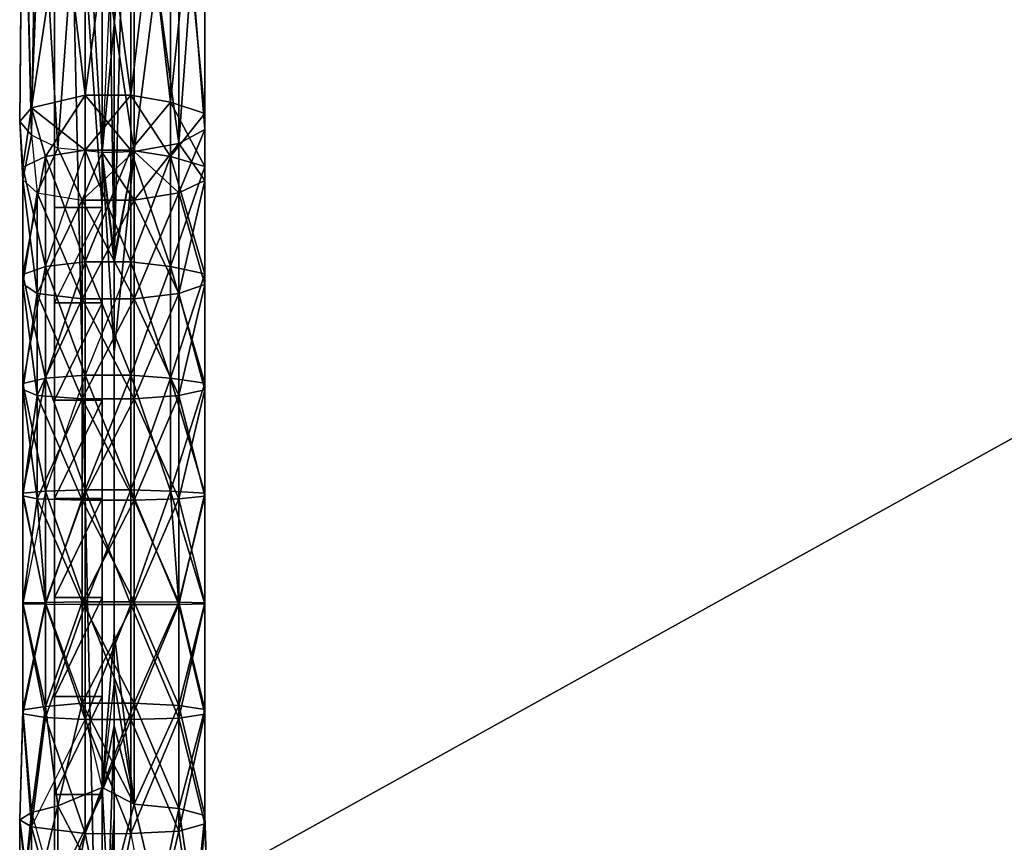
# Model space of a CAD drawing. Units: millimetres. Extents: x -509 to 223, y -3017 to -1422.
# Drawn here: x -472 to -306, y -2794 to -2656 of the extents above; entities that cross this region are included whole.
import ezdxf

# ---------------------------------------------------------------- set-up
doc = ezdxf.new("R2010")
doc.units = ezdxf.units.MM
doc.layers.add('METAL-GLOSSY_004', color=253, linetype='Continuous')
doc.layers.add('ZOLTY', color=2, linetype='Continuous')

msp = doc.modelspace()

# ---------------------------------------------------------------- linework, layer by layer
at = {"layer": 'METAL-GLOSSY_004'}
for points in [[(-455.8, -2462.79, 218.84), (-455.8, -2810.18, 176.19), (170.2, -2463.03, 220.83)], [(170.2, -2463.03, 220.83), (-455.8, -2462.79, 218.84), (170.2, -2810.42, 178.17)], [(-455.8, -2810.18, 176.19), (-455.8, -2462.79, 218.84), (170.2, -2810.42, 178.17)], [(170.2, -2463.03, 220.83), (-455.8, -2810.18, 176.19), (170.2, -2810.42, 178.17)]]:
    msp.add_3dface(points, dxfattribs=at)
at = {"layer": 'ZOLTY'}
for points in [[(-455.8, -2507.28, 172.92), (-455.8, -2803.72, 123.58), (-455.8, -2456.33, 166.24)], [(-455.8, -2655.83, 180.25), (-455.8, -2462.79, 218.84), (-455.8, -2810.18, 176.19)], [(-465.8, -2863.68, 7.05), (-465.8, -2506.14, 7.05), (-457.8, -2863.68, 7.05)], [(-457.8, -2863.68, 7.05), (-465.8, -2506.14, 7.05), (-457.8, -2506.14, 7.05)], [(-465.8, -2863.68, 7.05), (-465.8, -2911.35, 69.06), (-465.8, -2506.14, 7.05)], [(-465.8, -2506.14, 7.05), (-465.8, -2911.35, 69.06), (-465.8, -2920.94, 82.65)], [(-465.8, -2929.39, 96.98), (-465.8, -2506.14, 7.05), (-465.8, -2920.94, 82.65)], [(-465.8, -2929.39, 96.98), (-465.8, -2936.64, 111.96), (-465.8, -2506.14, 7.05)], [(-465.8, -2506.14, 7.05), (-465.8, -2936.64, 111.96), (-465.8, -2554.78, 343.74)], [(-457.8, -2863.68, 7.05), (-457.8, -2506.14, 7.05), (-457.8, -2911.35, 69.06)], [(-457.8, -2911.35, 69.06), (-457.8, -2506.14, 7.05), (-457.8, -2920.94, 82.65)], [(-457.8, -2920.94, 82.65), (-457.8, -2506.14, 7.05), (-457.8, -2929.39, 96.98)], [(-457.8, -2929.39, 96.98), (-457.8, -2506.14, 7.05), (-457.8, -2936.64, 111.96)], [(-457.8, -2936.64, 111.96), (-457.8, -2506.14, 7.05), (-457.8, -2554.78, 343.74)], [(-455.8, -2507.28, 172.92), (-455.8, -2656.56, 174.74), (-455.8, -2803.72, 123.58)], [(-455.8, -2656.56, 174.74), (-455.8, -2507.28, 172.92), (-455.8, -2651.05, 175.47)], [(-465.8, -2936.64, 111.96), (-465.8, -2942.63, 127.47), (-465.8, -2554.78, 343.74)], [(-465.8, -2554.78, 343.74), (-465.8, -2942.63, 127.47), (-465.8, -2947.34, 143.43)], [(-465.8, -2554.78, 343.74), (-465.8, -2947.34, 143.43), (-465.8, -2573.58, 349.15)], [(-457.8, -2942.63, 127.47), (-457.8, -2554.78, 343.74), (-457.8, -2947.34, 143.43)], [(-457.8, -2942.63, 127.47), (-457.8, -2936.64, 111.96), (-457.8, -2554.78, 343.74)], [(-457.8, -2554.78, 343.74), (-457.8, -2573.58, 349.15), (-457.8, -2947.34, 143.43)], [(-452.44, -2564.15, 378.26), (-457.8, -2678.49, 414.68), (-457.8, -2564.33, 377.71)], [(-452.44, -2564.15, 378.26), (-457.8, -2678.49, 414.68), (-452.44, -2678.31, 415.22)], [(-457.8, -2564.33, 377.71), (-457.8, -2678.49, 414.68), (-455.8, -2696.97, 357.6)], [(-455.8, -2582.81, 320.63), (-457.8, -2564.33, 377.71), (-455.8, -2696.97, 357.6)], [(-452.44, -2564.15, 378.26), (-455.8, -2696.97, 357.6), (-455.8, -2582.81, 320.63)], [(-452.44, -2678.31, 415.22), (-455.8, -2696.97, 357.6), (-452.44, -2564.15, 378.26)], [(-465.8, -2573.58, 349.15), (-465.8, -2947.34, 143.43), (-465.8, -2950.72, 159.72)], [(-465.8, -2952.76, 176.22), (-465.8, -2573.58, 349.15), (-465.8, -2950.72, 159.72)], [(-465.8, -2952.76, 176.22), (-465.8, -2953.44, 192.85), (-465.8, -2573.58, 349.15)], [(-465.8, -2573.58, 349.15), (-465.8, -2953.44, 192.85), (-465.8, -2952.76, 209.47)], [(-465.8, -2950.73, 225.98), (-465.8, -2573.58, 349.15), (-465.8, -2952.76, 209.47)], [(-465.8, -2950.73, 225.98), (-465.8, -2947.35, 242.26), (-465.8, -2573.58, 349.15)], [(-465.8, -2573.58, 349.15), (-465.8, -2947.35, 242.26), (-465.8, -2942.64, 258.22)], [(-465.8, -2936.65, 273.74), (-465.8, -2573.58, 349.15), (-465.8, -2942.64, 258.22)], [(-465.8, -2936.65, 273.74), (-465.8, -2929.41, 288.71), (-465.8, -2573.58, 349.15)], [(-465.8, -2573.58, 349.15), (-465.8, -2929.41, 288.71), (-465.8, -2687.74, 386.12)], [(-457.8, -2573.58, 349.15), (-465.8, -2573.58, 349.15), (-457.8, -2687.74, 386.12)], [(-457.8, -2687.74, 386.12), (-465.8, -2573.58, 349.15), (-465.8, -2687.74, 386.12)], [(-457.8, -2947.34, 143.43), (-457.8, -2573.58, 349.15), (-457.8, -2950.72, 159.72)], [(-457.8, -2950.72, 159.72), (-457.8, -2573.58, 349.15), (-457.8, -2952.76, 176.22)], [(-457.8, -2952.76, 176.22), (-457.8, -2573.58, 349.15), (-457.8, -2953.44, 192.85)], [(-457.8, -2953.44, 192.85), (-457.8, -2573.58, 349.15), (-457.8, -2952.76, 209.47)], [(-457.8, -2952.76, 209.47), (-457.8, -2573.58, 349.15), (-457.8, -2950.73, 225.98)], [(-457.8, -2950.73, 225.98), (-457.8, -2573.58, 349.15), (-457.8, -2947.35, 242.26)], [(-457.8, -2947.35, 242.26), (-457.8, -2573.58, 349.15), (-457.8, -2942.64, 258.22)], [(-457.8, -2942.64, 258.22), (-457.8, -2573.58, 349.15), (-457.8, -2936.65, 273.74)], [(-457.8, -2936.65, 273.74), (-457.8, -2573.58, 349.15), (-457.8, -2929.41, 288.71)], [(-457.8, -2929.41, 288.71), (-457.8, -2573.58, 349.15), (-457.8, -2687.74, 386.12)], [(-460.65, -2611.8, 425.87), (-469.66, -2671.01, 437.77), (-460.65, -2668.88, 444.35)], [(-469.66, -2671.01, 437.77), (-460.65, -2611.8, 425.87), (-467.3, -2612.98, 422.21)], [(-467.3, -2612.98, 422.21), (-460.65, -2611.8, 425.87), (-460.65, -2668.88, 444.35)], [(-460.65, -2611.8, 425.87), (-452.96, -2668.88, 444.35), (-460.65, -2668.88, 444.35)], [(-452.96, -2668.88, 444.35), (-460.65, -2611.8, 425.87), (-452.96, -2611.8, 425.87)], [(-452.96, -2611.8, 425.87), (-460.65, -2668.88, 444.35), (-452.96, -2668.88, 444.35)], [(-460.65, -2668.88, 444.35), (-452.96, -2611.8, 425.87), (-460.65, -2611.8, 425.87)], [(-452.96, -2611.8, 425.87), (-446.3, -2670.06, 440.7), (-452.96, -2668.88, 444.35)], [(-446.3, -2670.06, 440.7), (-452.96, -2611.8, 425.87), (-446.3, -2612.98, 422.21)], [(-452.96, -2668.88, 444.35), (-446.3, -2612.98, 422.21), (-452.96, -2611.8, 425.87)], [(-469.66, -2671.01, 437.77), (-471.15, -2615.03, 415.88), (-467.3, -2612.98, 422.21)], [(-469.66, -2671.01, 437.77), (-467.3, -2612.98, 422.21), (-460.65, -2668.88, 444.35)], [(-446.3, -2612.98, 422.21), (-452.96, -2668.88, 444.35), (-446.3, -2670.06, 440.7)], [(-446.3, -2612.98, 422.21), (-440.53, -2671.96, 434.86), (-446.3, -2670.06, 440.7)], [(-440.53, -2671.96, 434.86), (-446.3, -2612.98, 422.21), (-440.53, -2614.88, 416.37)], [(-446.3, -2670.06, 440.7), (-440.53, -2614.88, 416.37), (-446.3, -2612.98, 422.21)], [(-471.65, -2673.3, 430.71), (-469.66, -2671.01, 437.77), (-471.15, -2615.03, 415.88)], [(-471.15, -2615.03, 415.88), (-471.15, -2617.4, 408.57), (-471.65, -2673.3, 430.71)], [(-440.53, -2614.88, 416.37), (-446.3, -2670.06, 440.7), (-440.53, -2671.96, 434.86)], [(-440.53, -2614.88, 416.37), (-440.53, -2674.64, 426.56), (-440.53, -2671.96, 434.86)], [(-440.53, -2674.64, 426.56), (-440.53, -2614.88, 416.37), (-440.53, -2617.56, 408.07)], [(-440.53, -2671.96, 434.86), (-440.53, -2617.56, 408.07), (-440.53, -2614.88, 416.37)], [(-469.66, -2675.59, 423.64), (-471.65, -2673.3, 430.71), (-471.15, -2617.4, 408.57)], [(-471.15, -2617.4, 408.57), (-468.72, -2619.89, 400.89), (-469.66, -2675.59, 423.64)], [(-440.53, -2617.56, 408.07), (-444.89, -2676.97, 419.37), (-440.53, -2674.64, 426.56)], [(-444.89, -2676.97, 419.37), (-440.53, -2617.56, 408.07), (-444.89, -2619.89, 400.89)], [(-440.53, -2674.64, 426.56), (-444.89, -2619.89, 400.89), (-440.53, -2617.56, 408.07)], [(-440.53, -2617.56, 408.07), (-440.53, -2671.96, 434.86), (-440.53, -2674.64, 426.56)], [(-465.23, -2677.8, 416.82), (-469.66, -2675.59, 423.64), (-468.72, -2619.89, 400.89)], [(-468.72, -2619.89, 400.89), (-461.16, -2621.23, 396.74), (-465.23, -2677.8, 416.82)], [(-444.89, -2619.89, 400.89), (-452.44, -2678.31, 415.22), (-444.89, -2676.97, 419.37)], [(-452.44, -2678.31, 415.22), (-444.89, -2619.89, 400.89), (-452.44, -2621.23, 396.74)], [(-444.89, -2676.97, 419.37), (-452.44, -2621.23, 396.74), (-444.89, -2619.89, 400.89)], [(-444.89, -2619.89, 400.89), (-440.53, -2674.64, 426.56), (-444.89, -2676.97, 419.37)], [(-457.8, -2678.49, 414.68), (-465.23, -2677.8, 416.82), (-461.16, -2621.23, 396.74)], [(-457.8, -2678.49, 414.68), (-452.44, -2621.23, 396.74), (-461.16, -2621.23, 396.74)], [(-461.16, -2621.23, 396.74), (-452.44, -2678.31, 415.22), (-457.8, -2678.49, 414.68)], [(-452.44, -2678.31, 415.22), (-461.16, -2621.23, 396.74), (-452.44, -2621.23, 396.74)], [(-452.44, -2621.23, 396.74), (-457.8, -2678.49, 414.68), (-452.44, -2678.31, 415.22)], [(-452.44, -2621.23, 396.74), (-444.89, -2676.97, 419.37), (-452.44, -2678.31, 415.22)], [(-455.8, -2656.56, 174.74), (-455.8, -2655.83, 180.25), (-455.8, -2810.18, 176.19)], [(-455.8, -2656.56, 174.74), (-455.8, -2795.84, 158.02), (-455.8, -2791.05, 153.24)], [(-455.8, -2795.84, 158.02), (-455.8, -2656.56, 174.74), (-455.8, -2810.18, 176.19)], [(-455.8, -2791.05, 153.24), (-455.8, -2796.56, 152.51), (-455.8, -2656.56, 174.74)], [(-455.8, -2656.56, 174.74), (-455.8, -2796.56, 152.51), (-455.8, -2803.72, 123.58)], [(-467.3, -2679.17, 443.46), (-460.65, -2668.88, 444.35), (-469.66, -2671.01, 437.77)], [(-460.65, -2668.88, 444.35), (-469.66, -2671.01, 437.77), (-460.65, -2678.12, 447.16)], [(-460.65, -2678.12, 447.16), (-460.65, -2668.88, 444.35), (-467.3, -2679.17, 443.46)], [(-460.65, -2678.12, 447.16), (-452.96, -2668.88, 444.35), (-460.65, -2668.88, 444.35)], [(-452.96, -2678.12, 447.16), (-452.96, -2668.88, 444.35), (-460.65, -2678.12, 447.16)], [(-452.96, -2668.88, 444.35), (-460.65, -2668.88, 444.35), (-452.96, -2678.12, 447.16)], [(-452.96, -2678.12, 447.16), (-460.65, -2668.88, 444.35), (-460.65, -2678.12, 447.16)], [(-452.96, -2678.12, 447.16), (-446.3, -2670.06, 440.7), (-452.96, -2668.88, 444.35)], [(-446.3, -2670.06, 440.7), (-452.96, -2668.88, 444.35), (-446.3, -2679.17, 443.46)], [(-446.3, -2679.17, 443.46), (-452.96, -2668.88, 444.35), (-452.96, -2678.12, 447.16)], [(-471.15, -2680.99, 437.06), (-469.66, -2671.01, 437.77), (-471.65, -2673.3, 430.71)], [(-467.3, -2679.17, 443.46), (-469.66, -2671.01, 437.77), (-471.15, -2680.99, 437.06)], [(-460.65, -2678.12, 447.16), (-469.66, -2671.01, 437.77), (-467.3, -2679.17, 443.46)], [(-446.3, -2679.17, 443.46), (-446.3, -2670.06, 440.7), (-452.96, -2678.12, 447.16)], [(-446.3, -2679.17, 443.46), (-440.53, -2671.96, 434.86), (-446.3, -2670.06, 440.7)], [(-440.53, -2671.96, 434.86), (-446.3, -2670.06, 440.7), (-440.53, -2680.85, 437.56)], [(-440.53, -2680.85, 437.56), (-446.3, -2670.06, 440.7), (-446.3, -2679.17, 443.46)], [(-440.53, -2680.85, 437.56), (-440.53, -2671.96, 434.86), (-446.3, -2679.17, 443.46)], [(-440.53, -2680.85, 437.56), (-440.53, -2674.64, 426.56), (-440.53, -2671.96, 434.86)], [(-440.53, -2674.64, 426.56), (-440.53, -2671.96, 434.86), (-440.53, -2683.23, 429.17)], [(-440.53, -2683.23, 429.17), (-440.53, -2671.96, 434.86), (-440.53, -2680.85, 437.56)], [(-471.15, -2683.09, 429.66), (-471.15, -2680.99, 437.06), (-471.65, -2673.3, 430.71)], [(-471.15, -2683.09, 429.66), (-471.65, -2673.3, 430.71), (-469.66, -2675.59, 423.64)], [(-440.53, -2683.23, 429.17), (-444.89, -2676.97, 419.37), (-440.53, -2674.64, 426.56)], [(-444.89, -2676.97, 419.37), (-440.53, -2674.64, 426.56), (-444.89, -2685.29, 421.9)], [(-444.89, -2685.29, 421.9), (-440.53, -2674.64, 426.56), (-440.53, -2683.23, 429.17)], [(-440.53, -2683.23, 429.17), (-440.53, -2674.64, 426.56), (-440.53, -2680.85, 437.56)], [(-471.15, -2683.09, 429.66), (-469.66, -2675.59, 423.64), (-468.72, -2685.29, 421.9)], [(-465.23, -2677.8, 416.82), (-469.66, -2675.59, 423.64), (-468.72, -2685.29, 421.9)], [(-461.16, -2686.48, 417.7), (-465.23, -2677.8, 416.82), (-468.72, -2685.29, 421.9)], [(-467.3, -2697.65, 447.99), (-460.65, -2678.12, 447.16), (-460.65, -2696.88, 451.75)], [(-460.65, -2678.12, 447.16), (-467.3, -2679.17, 443.46), (-467.3, -2697.65, 447.99)], [(-460.65, -2696.88, 451.75), (-460.65, -2678.12, 447.16), (-467.3, -2679.17, 443.46)], [(-457.8, -2678.49, 414.68), (-465.23, -2677.8, 416.82), (-461.16, -2686.48, 417.7)], [(-460.65, -2696.88, 451.75), (-452.96, -2678.12, 447.16), (-452.96, -2696.88, 451.75)], [(-460.65, -2696.88, 451.75), (-460.65, -2678.12, 447.16), (-452.96, -2678.12, 447.16)], [(-452.96, -2696.88, 451.75), (-460.65, -2678.12, 447.16), (-460.65, -2696.88, 451.75)], [(-452.96, -2696.88, 451.75), (-452.96, -2678.12, 447.16), (-460.65, -2678.12, 447.16)], [(-446.3, -2679.17, 443.46), (-452.96, -2678.12, 447.16), (-452.96, -2696.88, 451.75)], [(-446.3, -2697.65, 447.99), (-452.96, -2678.12, 447.16), (-452.96, -2696.88, 451.75)], [(-446.3, -2697.65, 447.99), (-446.3, -2679.17, 443.46), (-452.96, -2678.12, 447.16)], [(-444.89, -2676.97, 419.37), (-452.44, -2678.31, 415.22), (-444.89, -2685.29, 421.9)], [(-452.44, -2678.31, 415.22), (-444.89, -2676.97, 419.37), (-452.44, -2686.48, 417.7)], [(-452.44, -2686.48, 417.7), (-444.89, -2676.97, 419.37), (-444.89, -2685.29, 421.9)], [(-444.89, -2685.29, 421.9), (-444.89, -2676.97, 419.37), (-440.53, -2683.23, 429.17)], [(-467.3, -2697.65, 447.99), (-467.3, -2679.17, 443.46), (-471.15, -2699, 441.47)], [(-467.3, -2679.17, 443.46), (-471.15, -2680.99, 437.06), (-471.15, -2699, 441.47)], [(-467.3, -2697.65, 447.99), (-467.3, -2679.17, 443.46), (-471.15, -2680.99, 437.06)], [(-460.65, -2696.88, 451.75), (-467.3, -2679.17, 443.46), (-467.3, -2697.65, 447.99)], [(-457.8, -2678.49, 414.68), (-452.44, -2678.31, 415.22), (-461.16, -2686.48, 417.7)], [(-461.16, -2686.48, 417.7), (-452.44, -2678.31, 415.22), (-452.44, -2686.48, 417.7)], [(-452.44, -2686.48, 417.7), (-457.8, -2678.49, 414.68), (-461.16, -2686.48, 417.7)], [(-452.44, -2678.31, 415.22), (-457.8, -2678.49, 414.68), (-452.44, -2686.48, 417.7)], [(-452.44, -2678.31, 415.22), (-455.8, -2695.81, 419.56), (-457.8, -2678.49, 414.68)], [(-455.8, -2712.16, 361.76), (-457.8, -2678.49, 414.68), (-455.8, -2695.81, 419.56)], [(-455.8, -2696.97, 357.6), (-457.8, -2678.49, 414.68), (-455.8, -2712.16, 361.76)], [(-455.8, -2695.81, 419.56), (-455.8, -2712.16, 361.76), (-452.44, -2678.31, 415.22)], [(-452.44, -2678.31, 415.22), (-455.8, -2712.16, 361.76), (-455.8, -2696.97, 357.6)], [(-446.3, -2697.65, 447.99), (-446.3, -2679.17, 443.46), (-452.96, -2696.88, 451.75)], [(-444.89, -2685.29, 421.9), (-452.44, -2678.31, 415.22), (-452.44, -2686.48, 417.7)], [(-440.53, -2680.85, 437.56), (-446.3, -2679.17, 443.46), (-446.3, -2697.65, 447.99)], [(-440.53, -2698.89, 441.98), (-446.3, -2679.17, 443.46), (-446.3, -2697.65, 447.99)], [(-440.53, -2698.89, 441.98), (-440.53, -2680.85, 437.56), (-446.3, -2679.17, 443.46)], [(-471.15, -2683.09, 429.66), (-471.15, -2700.55, 433.94), (-471.15, -2680.99, 437.06)], [(-471.15, -2700.55, 433.94), (-471.15, -2699, 441.47), (-471.15, -2680.99, 437.06)], [(-467.3, -2697.65, 447.99), (-471.15, -2680.99, 437.06), (-471.15, -2699, 441.47)], [(-471.15, -2699, 441.47), (-471.15, -2680.99, 437.06), (-471.15, -2683.09, 429.66)], [(-440.53, -2698.89, 441.98), (-440.53, -2680.85, 437.56), (-446.3, -2697.65, 447.99)], [(-440.53, -2683.23, 429.17), (-440.53, -2680.85, 437.56), (-440.53, -2698.89, 441.98)], [(-440.53, -2700.66, 433.43), (-440.53, -2680.85, 437.56), (-440.53, -2698.89, 441.98)], [(-440.53, -2700.66, 433.43), (-440.53, -2683.23, 429.17), (-440.53, -2680.85, 437.56)], [(-471.15, -2700.55, 433.94), (-471.15, -2683.09, 429.66), (-468.72, -2702.18, 426.04)], [(-471.15, -2683.09, 429.66), (-468.72, -2685.29, 421.9), (-468.72, -2702.18, 426.04)], [(-471.15, -2683.09, 429.66), (-468.72, -2685.29, 421.9), (-471.15, -2700.55, 433.94)], [(-471.15, -2699, 441.47), (-471.15, -2683.09, 429.66), (-471.15, -2700.55, 433.94)], [(-444.89, -2685.29, 421.9), (-440.53, -2683.23, 429.17), (-440.53, -2700.66, 433.43)], [(-444.89, -2702.18, 426.04), (-440.53, -2683.23, 429.17), (-440.53, -2700.66, 433.43)], [(-444.89, -2702.18, 426.04), (-444.89, -2685.29, 421.9), (-440.53, -2683.23, 429.17)], [(-440.53, -2700.66, 433.43), (-440.53, -2683.23, 429.17), (-440.53, -2698.89, 441.98)], [(-471.15, -2700.55, 433.94), (-468.72, -2685.29, 421.9), (-468.72, -2702.18, 426.04)], [(-468.72, -2702.18, 426.04), (-468.72, -2685.29, 421.9), (-461.16, -2703.07, 421.76)], [(-468.72, -2685.29, 421.9), (-461.16, -2686.48, 417.7), (-461.16, -2703.07, 421.76)], [(-468.72, -2702.18, 426.04), (-468.72, -2685.29, 421.9), (-461.16, -2686.48, 417.7)], [(-468.72, -2702.18, 426.04), (-461.16, -2686.48, 417.7), (-461.16, -2703.07, 421.76)], [(-461.16, -2703.07, 421.76), (-461.16, -2686.48, 417.7), (-452.44, -2703.07, 421.76)], [(-461.16, -2686.48, 417.7), (-452.44, -2686.48, 417.7), (-452.44, -2703.07, 421.76)], [(-461.16, -2703.07, 421.76), (-452.44, -2686.48, 417.7), (-452.44, -2703.07, 421.76)], [(-461.16, -2703.07, 421.76), (-461.16, -2686.48, 417.7), (-452.44, -2686.48, 417.7)], [(-452.44, -2686.48, 417.7), (-444.89, -2685.29, 421.9), (-444.89, -2702.18, 426.04)], [(-452.44, -2703.07, 421.76), (-444.89, -2685.29, 421.9), (-444.89, -2702.18, 426.04)], [(-452.44, -2703.07, 421.76), (-452.44, -2686.48, 417.7), (-444.89, -2685.29, 421.9)], [(-452.44, -2703.07, 421.76), (-452.44, -2686.48, 417.7), (-444.89, -2702.18, 426.04)], [(-444.89, -2702.18, 426.04), (-444.89, -2685.29, 421.9), (-440.53, -2700.66, 433.43)], [(-465.8, -2687.74, 386.12), (-465.8, -2929.41, 288.71), (-465.8, -2920.97, 303.05)], [(-465.8, -2911.38, 316.64), (-465.8, -2687.74, 386.12), (-465.8, -2920.97, 303.05)], [(-465.8, -2911.38, 316.64), (-465.8, -2900.71, 329.4), (-465.8, -2687.74, 386.12)], [(-465.8, -2687.74, 386.12), (-465.8, -2900.71, 329.4), (-465.8, -2889.03, 341.25)], [(-465.8, -2876.43, 352.1), (-465.8, -2687.74, 386.12), (-465.8, -2889.03, 341.25)], [(-465.8, -2876.43, 352.1), (-465.8, -2862.98, 361.89), (-465.8, -2687.74, 386.12)], [(-465.8, -2687.74, 386.12), (-465.8, -2862.98, 361.89), (-465.8, -2848.77, 370.54)], [(-465.8, -2833.9, 378), (-465.8, -2687.74, 386.12), (-465.8, -2848.77, 370.54)], [(-465.8, -2833.9, 378), (-465.8, -2818.47, 384.22), (-465.8, -2687.74, 386.12)], [(-465.8, -2687.74, 386.12), (-465.8, -2818.47, 384.22), (-465.8, -2802.59, 389.15)], [(-465.8, -2687.74, 386.12), (-465.8, -2802.59, 389.15), (-465.8, -2703.76, 390.59)], [(-465.8, -2703.76, 390.59), (-457.8, -2703.76, 390.59), (-457.8, -2687.74, 386.12)], [(-465.8, -2687.74, 386.12), (-465.8, -2703.76, 390.59), (-457.8, -2687.74, 386.12)], [(-457.8, -2920.97, 303.05), (-457.8, -2687.74, 386.12), (-457.8, -2911.38, 316.64)], [(-457.8, -2920.97, 303.05), (-457.8, -2929.41, 288.71), (-457.8, -2687.74, 386.12)], [(-457.8, -2703.76, 390.59), (-457.8, -2802.59, 389.15), (-457.8, -2687.74, 386.12)], [(-457.8, -2802.59, 389.15), (-457.8, -2818.47, 384.22), (-457.8, -2687.74, 386.12)], [(-457.8, -2687.74, 386.12), (-457.8, -2818.47, 384.22), (-457.8, -2833.9, 378)], [(-457.8, -2848.77, 370.54), (-457.8, -2687.74, 386.12), (-457.8, -2833.9, 378)], [(-457.8, -2848.77, 370.54), (-457.8, -2862.98, 361.89), (-457.8, -2687.74, 386.12)], [(-457.8, -2687.74, 386.12), (-457.8, -2862.98, 361.89), (-457.8, -2876.43, 352.1)], [(-457.8, -2889.03, 341.25), (-457.8, -2687.74, 386.12), (-457.8, -2876.43, 352.1)], [(-457.8, -2889.03, 341.25), (-457.8, -2900.71, 329.4), (-457.8, -2687.74, 386.12)], [(-457.8, -2687.74, 386.12), (-457.8, -2900.71, 329.4), (-457.8, -2911.38, 316.64)], [(-455.8, -2713.45, 423.08), (-455.8, -2727.66, 364.53), (-455.8, -2695.81, 419.56)], [(-455.8, -2727.66, 364.53), (-455.8, -2712.16, 361.76), (-455.8, -2695.81, 419.56)], [(-471.15, -2717.28, 444.55), (-467.3, -2697.65, 447.99), (-467.3, -2716.42, 451.15)], [(-467.3, -2697.65, 447.99), (-471.15, -2699, 441.47), (-471.15, -2717.28, 444.55)], [(-467.3, -2716.42, 451.15), (-467.3, -2697.65, 447.99), (-471.15, -2699, 441.47)], [(-467.3, -2716.42, 451.15), (-460.65, -2696.88, 451.75), (-460.65, -2715.91, 454.96)], [(-467.3, -2716.42, 451.15), (-467.3, -2697.65, 447.99), (-460.65, -2696.88, 451.75)], [(-460.65, -2715.91, 454.96), (-460.65, -2696.88, 451.75), (-467.3, -2697.65, 447.99)], [(-460.65, -2715.91, 454.96), (-467.3, -2697.65, 447.99), (-467.3, -2716.42, 451.15)], [(-452.96, -2715.91, 454.96), (-452.96, -2696.88, 451.75), (-460.65, -2715.91, 454.96)], [(-460.65, -2715.91, 454.96), (-460.65, -2696.88, 451.75), (-452.96, -2696.88, 451.75)], [(-452.96, -2715.91, 454.96), (-460.65, -2696.88, 451.75), (-460.65, -2715.91, 454.96)], [(-452.96, -2715.91, 454.96), (-452.96, -2696.88, 451.75), (-460.65, -2696.88, 451.75)], [(-446.3, -2697.65, 447.99), (-452.96, -2696.88, 451.75), (-452.96, -2715.91, 454.96)], [(-446.3, -2716.42, 451.15), (-452.96, -2696.88, 451.75), (-452.96, -2715.91, 454.96)], [(-446.3, -2716.42, 451.15), (-446.3, -2697.65, 447.99), (-452.96, -2696.88, 451.75)], [(-446.3, -2716.42, 451.15), (-446.3, -2697.65, 447.99), (-452.96, -2715.91, 454.96)], [(-440.53, -2698.89, 441.98), (-446.3, -2697.65, 447.99), (-446.3, -2716.42, 451.15)], [(-440.53, -2717.22, 445.06), (-446.3, -2697.65, 447.99), (-446.3, -2716.42, 451.15)], [(-440.53, -2717.22, 445.06), (-440.53, -2698.89, 441.98), (-446.3, -2697.65, 447.99)], [(-471.15, -2700.55, 433.94), (-471.15, -2718.28, 436.93), (-471.15, -2699, 441.47)], [(-471.15, -2717.28, 444.55), (-471.15, -2699, 441.47), (-471.15, -2718.28, 436.93)], [(-467.3, -2716.42, 451.15), (-471.15, -2699, 441.47), (-471.15, -2717.28, 444.55)], [(-471.15, -2717.28, 444.55), (-471.15, -2699, 441.47), (-471.15, -2700.55, 433.94)], [(-440.53, -2717.22, 445.06), (-440.53, -2698.89, 441.98), (-446.3, -2716.42, 451.15)], [(-440.53, -2700.66, 433.43), (-440.53, -2698.89, 441.98), (-440.53, -2717.22, 445.06)], [(-440.53, -2718.35, 436.42), (-440.53, -2698.89, 441.98), (-440.53, -2717.22, 445.06)], [(-440.53, -2718.35, 436.42), (-440.53, -2700.66, 433.43), (-440.53, -2698.89, 441.98)], [(-471.15, -2718.28, 436.93), (-471.15, -2700.55, 433.94), (-468.72, -2719.33, 428.93)], [(-471.15, -2700.55, 433.94), (-468.72, -2702.18, 426.04), (-468.72, -2719.33, 428.93)], [(-471.15, -2717.28, 444.55), (-471.15, -2700.55, 433.94), (-471.15, -2718.28, 436.93)], [(-471.15, -2718.28, 436.93), (-471.15, -2700.55, 433.94), (-468.72, -2702.18, 426.04)], [(-444.89, -2702.18, 426.04), (-440.53, -2700.66, 433.43), (-440.53, -2718.35, 436.42)], [(-444.89, -2719.33, 428.93), (-440.53, -2700.66, 433.43), (-440.53, -2718.35, 436.42)], [(-444.89, -2719.33, 428.93), (-444.89, -2702.18, 426.04), (-440.53, -2700.66, 433.43)], [(-440.53, -2718.35, 436.42), (-440.53, -2700.66, 433.43), (-440.53, -2717.22, 445.06)], [(-471.15, -2718.28, 436.93), (-468.72, -2702.18, 426.04), (-468.72, -2719.33, 428.93)], [(-468.72, -2719.33, 428.93), (-468.72, -2702.18, 426.04), (-461.16, -2719.9, 424.6)], [(-468.72, -2702.18, 426.04), (-461.16, -2703.07, 421.76), (-461.16, -2719.9, 424.6)], [(-468.72, -2719.33, 428.93), (-468.72, -2702.18, 426.04), (-461.16, -2703.07, 421.76)], [(-452.44, -2703.07, 421.76), (-444.89, -2702.18, 426.04), (-444.89, -2719.33, 428.93)], [(-452.44, -2719.9, 424.6), (-444.89, -2702.18, 426.04), (-444.89, -2719.33, 428.93)], [(-452.44, -2719.9, 424.6), (-452.44, -2703.07, 421.76), (-444.89, -2702.18, 426.04)], [(-444.89, -2719.33, 428.93), (-444.89, -2702.18, 426.04), (-440.53, -2718.35, 436.42)], [(-468.72, -2719.33, 428.93), (-461.16, -2703.07, 421.76), (-461.16, -2719.9, 424.6)], [(-465.8, -2703.76, 390.59), (-465.8, -2802.59, 389.15), (-465.8, -2786.35, 392.77)], [(-465.8, -2703.76, 390.59), (-465.8, -2786.35, 392.77), (-465.8, -2720.1, 393.73)], [(-465.8, -2720.1, 393.73), (-457.8, -2720.1, 393.73), (-457.8, -2703.76, 390.59)], [(-465.8, -2720.1, 393.73), (-457.8, -2703.76, 390.59), (-465.8, -2703.76, 390.59)], [(-461.16, -2719.9, 424.6), (-461.16, -2703.07, 421.76), (-452.44, -2719.9, 424.6)], [(-461.16, -2703.07, 421.76), (-452.44, -2703.07, 421.76), (-452.44, -2719.9, 424.6)], [(-461.16, -2719.9, 424.6), (-452.44, -2703.07, 421.76), (-452.44, -2719.9, 424.6)], [(-461.16, -2719.9, 424.6), (-461.16, -2703.07, 421.76), (-452.44, -2703.07, 421.76)], [(-457.8, -2703.76, 390.59), (-457.8, -2786.35, 392.77), (-457.8, -2802.59, 389.15)], [(-457.8, -2703.76, 390.59), (-457.8, -2720.1, 393.73), (-457.8, -2786.35, 392.77)], [(-452.44, -2719.9, 424.6), (-452.44, -2703.07, 421.76), (-444.89, -2719.33, 428.93)], [(-455.8, -2713.45, 423.08), (-455.8, -2731.31, 425.24), (-455.8, -2727.66, 364.53)], [(-460.65, -2735.14, 456.77), (-460.65, -2715.91, 454.96), (-467.3, -2735.36, 452.94)], [(-467.3, -2735.36, 452.94), (-467.3, -2716.42, 451.15), (-460.65, -2715.91, 454.96)], [(-460.65, -2735.14, 456.77), (-460.65, -2715.91, 454.96), (-467.3, -2716.42, 451.15)], [(-452.96, -2735.14, 456.77), (-452.96, -2715.91, 454.96), (-460.65, -2735.14, 456.77)], [(-452.96, -2715.91, 454.96), (-460.65, -2715.91, 454.96), (-460.65, -2735.14, 456.77)], [(-452.96, -2735.14, 456.77), (-460.65, -2715.91, 454.96), (-460.65, -2735.14, 456.77)], [(-452.96, -2735.14, 456.77), (-452.96, -2715.91, 454.96), (-460.65, -2715.91, 454.96)], [(-446.3, -2716.42, 451.15), (-452.96, -2715.91, 454.96), (-452.96, -2735.14, 456.77)], [(-446.3, -2735.36, 452.94), (-452.96, -2715.91, 454.96), (-452.96, -2735.14, 456.77)], [(-446.3, -2735.36, 452.94), (-446.3, -2716.42, 451.15), (-452.96, -2715.91, 454.96)], [(-471.15, -2735.74, 446.29), (-467.3, -2716.42, 451.15), (-467.3, -2735.36, 452.94)], [(-471.15, -2735.74, 446.29), (-471.15, -2717.28, 444.55), (-467.3, -2716.42, 451.15)], [(-467.3, -2735.36, 452.94), (-467.3, -2716.42, 451.15), (-471.15, -2717.28, 444.55)], [(-471.15, -2718.28, 436.93), (-471.15, -2736.18, 438.62), (-471.15, -2717.28, 444.55)], [(-471.15, -2736.18, 438.62), (-471.15, -2717.28, 444.55), (-471.15, -2735.74, 446.29)], [(-467.3, -2735.36, 452.94), (-471.15, -2717.28, 444.55), (-471.15, -2735.74, 446.29)], [(-471.15, -2735.74, 446.29), (-471.15, -2717.28, 444.55), (-471.15, -2718.28, 436.93)], [(-460.65, -2735.14, 456.77), (-467.3, -2716.42, 451.15), (-467.3, -2735.36, 452.94)], [(-446.3, -2735.36, 452.94), (-446.3, -2716.42, 451.15), (-452.96, -2735.14, 456.77)], [(-440.53, -2717.22, 445.06), (-446.3, -2716.42, 451.15), (-446.3, -2735.36, 452.94)], [(-440.53, -2735.71, 446.81), (-446.3, -2716.42, 451.15), (-446.3, -2735.36, 452.94)], [(-440.53, -2735.71, 446.81), (-440.53, -2717.22, 445.06), (-446.3, -2716.42, 451.15)], [(-440.53, -2735.71, 446.81), (-440.53, -2717.22, 445.06), (-446.3, -2735.36, 452.94)], [(-440.53, -2718.35, 436.42), (-440.53, -2717.22, 445.06), (-440.53, -2735.71, 446.81)], [(-440.53, -2736.21, 438.1), (-440.53, -2717.22, 445.06), (-440.53, -2735.71, 446.81)], [(-440.53, -2736.21, 438.1), (-440.53, -2718.35, 436.42), (-440.53, -2717.22, 445.06)], [(-471.15, -2736.18, 438.62), (-471.15, -2718.28, 436.93), (-468.72, -2736.65, 430.56)], [(-471.15, -2718.28, 436.93), (-468.72, -2719.33, 428.93), (-468.72, -2736.65, 430.56)], [(-471.15, -2735.74, 446.29), (-471.15, -2718.28, 436.93), (-471.15, -2736.18, 438.62)], [(-471.15, -2736.18, 438.62), (-471.15, -2718.28, 436.93), (-468.72, -2719.33, 428.93)], [(-471.15, -2736.18, 438.62), (-468.72, -2719.33, 428.93), (-468.72, -2736.65, 430.56)], [(-468.72, -2736.65, 430.56), (-468.72, -2719.33, 428.93), (-461.16, -2736.9, 426.2)], [(-468.72, -2719.33, 428.93), (-461.16, -2719.9, 424.6), (-461.16, -2736.9, 426.2)], [(-468.72, -2736.65, 430.56), (-468.72, -2719.33, 428.93), (-461.16, -2719.9, 424.6)], [(-452.44, -2719.9, 424.6), (-444.89, -2719.33, 428.93), (-444.89, -2736.65, 430.56)], [(-452.44, -2736.9, 426.2), (-444.89, -2719.33, 428.93), (-444.89, -2736.65, 430.56)], [(-452.44, -2736.9, 426.2), (-452.44, -2719.9, 424.6), (-444.89, -2719.33, 428.93)], [(-444.89, -2719.33, 428.93), (-440.53, -2718.35, 436.42), (-440.53, -2736.21, 438.1)], [(-444.89, -2736.65, 430.56), (-440.53, -2718.35, 436.42), (-440.53, -2736.21, 438.1)], [(-444.89, -2736.65, 430.56), (-444.89, -2719.33, 428.93), (-440.53, -2718.35, 436.42)], [(-444.89, -2736.65, 430.56), (-444.89, -2719.33, 428.93), (-440.53, -2736.21, 438.1)], [(-440.53, -2736.21, 438.1), (-440.53, -2718.35, 436.42), (-440.53, -2735.71, 446.81)], [(-468.72, -2736.65, 430.56), (-461.16, -2719.9, 424.6), (-461.16, -2736.9, 426.2)], [(-465.8, -2720.1, 393.73), (-465.8, -2786.35, 392.77), (-465.8, -2769.87, 395.05)], [(-465.8, -2736.63, 395.53), (-465.8, -2720.1, 393.73), (-465.8, -2769.87, 395.05)], [(-465.8, -2736.63, 395.53), (-457.8, -2736.63, 395.53), (-457.8, -2720.1, 393.73)], [(-465.8, -2736.63, 395.53), (-457.8, -2720.1, 393.73), (-465.8, -2720.1, 393.73)], [(-461.16, -2736.9, 426.2), (-461.16, -2719.9, 424.6), (-452.44, -2736.9, 426.2)], [(-461.16, -2719.9, 424.6), (-452.44, -2719.9, 424.6), (-452.44, -2736.9, 426.2)], [(-461.16, -2736.9, 426.2), (-452.44, -2719.9, 424.6), (-452.44, -2736.9, 426.2)], [(-461.16, -2736.9, 426.2), (-461.16, -2719.9, 424.6), (-452.44, -2719.9, 424.6)], [(-457.8, -2786.35, 392.77), (-457.8, -2720.1, 393.73), (-457.8, -2769.87, 395.05)], [(-457.8, -2769.87, 395.05), (-457.8, -2720.1, 393.73), (-457.8, -2736.63, 395.53)], [(-452.44, -2736.9, 426.2), (-452.44, -2719.9, 424.6), (-444.89, -2736.65, 430.56)], [(-455.8, -2731.31, 425.24), (-455.8, -2743.35, 365.88), (-455.8, -2727.66, 364.53)], [(-455.8, -2749.29, 426.01), (-455.8, -2743.35, 365.88), (-455.8, -2731.31, 425.24)], [(-467.3, -2754.38, 453.34), (-467.3, -2735.36, 452.94), (-471.15, -2754.28, 446.68)], [(-471.15, -2754.28, 446.68), (-471.15, -2735.74, 446.29), (-467.3, -2735.36, 452.94)], [(-467.3, -2754.38, 453.34), (-467.3, -2735.36, 452.94), (-471.15, -2735.74, 446.29)], [(-471.15, -2735.74, 446.29), (-471.15, -2754.16, 438.99), (-471.15, -2736.18, 438.62)], [(-471.15, -2754.16, 438.99), (-471.15, -2735.74, 446.29), (-471.15, -2754.28, 446.68)], [(-467.3, -2754.38, 453.34), (-471.15, -2735.74, 446.29), (-471.15, -2754.28, 446.68)], [(-471.15, -2754.28, 446.68), (-471.15, -2735.74, 446.29), (-471.15, -2736.18, 438.62)], [(-460.65, -2754.44, 457.18), (-460.65, -2735.14, 456.77), (-467.3, -2754.38, 453.34)], [(-460.65, -2735.14, 456.77), (-467.3, -2735.36, 452.94), (-467.3, -2754.38, 453.34)], [(-460.65, -2754.44, 457.18), (-460.65, -2735.14, 456.77), (-467.3, -2735.36, 452.94)], [(-460.65, -2754.44, 457.18), (-467.3, -2735.36, 452.94), (-467.3, -2754.38, 453.34)], [(-452.96, -2754.44, 457.18), (-452.96, -2735.14, 456.77), (-460.65, -2754.44, 457.18)], [(-452.96, -2735.14, 456.77), (-460.65, -2735.14, 456.77), (-460.65, -2754.44, 457.18)], [(-452.96, -2754.44, 457.18), (-460.65, -2735.14, 456.77), (-460.65, -2754.44, 457.18)], [(-452.96, -2754.44, 457.18), (-452.96, -2735.14, 456.77), (-460.65, -2735.14, 456.77)], [(-446.3, -2735.36, 452.94), (-452.96, -2735.14, 456.77), (-452.96, -2754.44, 457.18)], [(-444.89, -2754.4, 454.75), (-452.96, -2735.14, 456.77), (-452.96, -2754.44, 457.18)], [(-444.89, -2754.4, 454.75), (-446.3, -2735.36, 452.94), (-452.96, -2735.14, 456.77)], [(-444.89, -2754.4, 454.75), (-446.3, -2735.36, 452.94), (-452.96, -2754.44, 457.18)], [(-440.53, -2735.71, 446.81), (-446.3, -2735.36, 452.94), (-444.89, -2754.4, 454.75)], [(-440.53, -2754.29, 447.2), (-446.3, -2735.36, 452.94), (-444.89, -2754.4, 454.75)], [(-440.53, -2754.29, 447.2), (-440.53, -2735.71, 446.81), (-446.3, -2735.36, 452.94)], [(-440.53, -2754.29, 447.2), (-440.53, -2735.71, 446.81), (-444.89, -2754.4, 454.75)], [(-440.53, -2736.21, 438.1), (-440.53, -2735.71, 446.81), (-440.53, -2754.29, 447.2)], [(-440.53, -2754.15, 438.48), (-440.53, -2735.71, 446.81), (-440.53, -2754.29, 447.2)], [(-440.53, -2754.15, 438.48), (-440.53, -2736.21, 438.1), (-440.53, -2735.71, 446.81)], [(-467.3, -2754.06, 432.34), (-471.15, -2736.18, 438.62), (-471.15, -2754.16, 438.99)], [(-471.15, -2736.18, 438.62), (-468.72, -2736.65, 430.56), (-467.3, -2754.06, 432.34)], [(-471.15, -2754.28, 446.68), (-471.15, -2736.18, 438.62), (-471.15, -2754.16, 438.99)], [(-471.15, -2754.16, 438.99), (-471.15, -2736.18, 438.62), (-468.72, -2736.65, 430.56)], [(-471.15, -2754.16, 438.99), (-468.72, -2736.65, 430.56), (-467.3, -2754.06, 432.34)], [(-467.3, -2754.06, 432.34), (-468.72, -2736.65, 430.56), (-461.16, -2753.96, 426.56)], [(-468.72, -2736.65, 430.56), (-461.16, -2736.9, 426.2), (-461.16, -2753.96, 426.56)], [(-467.3, -2754.06, 432.34), (-468.72, -2736.65, 430.56), (-461.16, -2736.9, 426.2)], [(-467.3, -2754.06, 432.34), (-461.16, -2736.9, 426.2), (-461.16, -2753.96, 426.56)], [(-465.8, -2736.63, 395.53), (-465.8, -2769.87, 395.05), (-465.8, -2753.26, 395.97)], [(-465.8, -2753.26, 395.97), (-457.8, -2753.26, 395.97), (-457.8, -2736.63, 395.53)], [(-465.8, -2753.26, 395.97), (-457.8, -2736.63, 395.53), (-465.8, -2736.63, 395.53)], [(-461.16, -2753.96, 426.56), (-461.16, -2736.9, 426.2), (-452.44, -2753.96, 426.56)], [(-461.16, -2736.9, 426.2), (-452.44, -2736.9, 426.2), (-452.44, -2753.96, 426.56)], [(-461.16, -2753.96, 426.56), (-452.44, -2736.9, 426.2), (-452.44, -2753.96, 426.56)], [(-461.16, -2753.96, 426.56), (-461.16, -2736.9, 426.2), (-452.44, -2736.9, 426.2)], [(-457.8, -2753.26, 395.97), (-457.8, -2769.87, 395.05), (-457.8, -2736.63, 395.53)], [(-452.44, -2736.9, 426.2), (-444.89, -2736.65, 430.56), (-444.89, -2754.03, 430.92)], [(-452.44, -2753.96, 426.56), (-444.89, -2736.65, 430.56), (-444.89, -2754.03, 430.92)], [(-452.44, -2753.96, 426.56), (-452.44, -2736.9, 426.2), (-444.89, -2736.65, 430.56)], [(-452.44, -2753.96, 426.56), (-452.44, -2736.9, 426.2), (-444.89, -2754.03, 430.92)], [(-444.89, -2736.65, 430.56), (-440.53, -2736.21, 438.1), (-440.53, -2754.15, 438.48)], [(-444.89, -2754.03, 430.92), (-440.53, -2736.21, 438.1), (-440.53, -2754.15, 438.48)], [(-444.89, -2754.03, 430.92), (-444.89, -2736.65, 430.56), (-440.53, -2736.21, 438.1)], [(-444.89, -2754.03, 430.92), (-444.89, -2736.65, 430.56), (-440.53, -2754.15, 438.48)], [(-440.53, -2754.15, 438.48), (-440.53, -2736.21, 438.1), (-440.53, -2754.29, 447.2)], [(-455.8, -2759.1, 365.79), (-455.8, -2743.35, 365.88), (-455.8, -2749.29, 426.01)], [(-455.8, -2767.27, 425.4), (-455.8, -2759.1, 365.79), (-455.8, -2749.29, 426.01)], [(-467.3, -2771.53, 431.42), (-467.3, -2754.06, 432.34), (-471.15, -2754.16, 438.99)], [(-471.15, -2772.11, 438.06), (-467.3, -2754.06, 432.34), (-467.3, -2771.53, 431.42)], [(-471.15, -2772.11, 438.06), (-471.15, -2754.16, 438.99), (-467.3, -2754.06, 432.34)], [(-471.15, -2754.28, 446.68), (-471.15, -2772.11, 438.06), (-471.15, -2754.16, 438.99)], [(-467.3, -2771.53, 431.42), (-471.15, -2754.16, 438.99), (-471.15, -2772.11, 438.06)], [(-471.15, -2772.8, 445.71), (-471.15, -2754.16, 438.99), (-471.15, -2772.11, 438.06)], [(-471.15, -2772.8, 445.71), (-471.15, -2754.28, 446.68), (-471.15, -2754.16, 438.99)], [(-467.3, -2754.38, 453.34), (-471.15, -2754.28, 446.68), (-471.15, -2772.8, 445.71)], [(-471.15, -2772.8, 445.71), (-471.15, -2754.28, 446.68), (-471.15, -2772.11, 438.06)], [(-467.3, -2773.39, 452.34), (-471.15, -2754.28, 446.68), (-471.15, -2772.8, 445.71)], [(-467.3, -2773.39, 452.34), (-467.3, -2754.38, 453.34), (-471.15, -2754.28, 446.68)], [(-467.3, -2754.06, 432.34), (-461.16, -2753.96, 426.56), (-461.16, -2771.01, 425.67)], [(-467.3, -2771.53, 431.42), (-461.16, -2753.96, 426.56), (-461.16, -2771.01, 425.67)], [(-467.3, -2771.53, 431.42), (-467.3, -2754.06, 432.34), (-461.16, -2753.96, 426.56)], [(-461.16, -2771.01, 425.67), (-467.3, -2754.06, 432.34), (-467.3, -2771.53, 431.42)], [(-465.8, -2769.87, 395.05), (-457.8, -2769.87, 395.05), (-457.8, -2753.26, 395.97)], [(-465.8, -2769.87, 395.05), (-457.8, -2753.26, 395.97), (-465.8, -2753.26, 395.97)], [(-461.16, -2771.01, 425.67), (-461.16, -2753.96, 426.56), (-452.44, -2771.01, 425.67)], [(-461.16, -2753.96, 426.56), (-452.44, -2753.96, 426.56), (-452.44, -2771.01, 425.67)], [(-461.16, -2771.01, 425.67), (-452.44, -2753.96, 426.56), (-452.44, -2771.01, 425.67)], [(-461.16, -2771.01, 425.67), (-461.16, -2753.96, 426.56), (-452.44, -2753.96, 426.56)], [(-452.44, -2771.01, 425.67), (-452.44, -2753.96, 426.56), (-444.89, -2771.4, 430.02)], [(-452.44, -2753.96, 426.56), (-444.89, -2754.03, 430.92), (-444.89, -2771.4, 430.02)], [(-452.44, -2771.01, 425.67), (-452.44, -2753.96, 426.56), (-444.89, -2754.03, 430.92)], [(-452.44, -2771.01, 425.67), (-444.89, -2754.03, 430.92), (-444.89, -2771.4, 430.02)], [(-444.89, -2771.4, 430.02), (-444.89, -2754.03, 430.92), (-440.53, -2772.07, 437.54)], [(-444.89, -2754.03, 430.92), (-440.53, -2754.15, 438.48), (-440.53, -2772.07, 437.54)], [(-444.89, -2771.4, 430.02), (-444.89, -2754.03, 430.92), (-440.53, -2754.15, 438.48)], [(-444.89, -2771.4, 430.02), (-440.53, -2754.15, 438.48), (-440.53, -2772.07, 437.54)], [(-440.53, -2772.84, 446.23), (-440.53, -2754.29, 447.2), (-444.89, -2773.51, 453.75)], [(-440.53, -2754.29, 447.2), (-444.89, -2754.4, 454.75), (-444.89, -2773.51, 453.75)], [(-440.53, -2772.84, 446.23), (-440.53, -2754.29, 447.2), (-444.89, -2754.4, 454.75)], [(-440.53, -2772.07, 437.54), (-440.53, -2754.15, 438.48), (-440.53, -2772.84, 446.23)], [(-440.53, -2754.15, 438.48), (-440.53, -2754.29, 447.2), (-440.53, -2772.84, 446.23)], [(-440.53, -2772.07, 437.54), (-440.53, -2754.15, 438.48), (-440.53, -2754.29, 447.2)], [(-440.53, -2772.07, 437.54), (-440.53, -2754.29, 447.2), (-440.53, -2772.84, 446.23)], [(-467.3, -2773.39, 452.34), (-467.3, -2754.38, 453.34), (-471.15, -2772.8, 445.71)], [(-460.65, -2754.44, 457.18), (-467.3, -2754.38, 453.34), (-467.3, -2773.39, 452.34)], [(-460.65, -2773.73, 456.17), (-467.3, -2754.38, 453.34), (-467.3, -2773.39, 452.34)], [(-460.65, -2773.73, 456.17), (-460.65, -2754.44, 457.18), (-467.3, -2754.38, 453.34)], [(-460.65, -2773.73, 456.17), (-460.65, -2754.44, 457.18), (-467.3, -2773.39, 452.34)], [(-452.96, -2773.73, 456.17), (-452.96, -2754.44, 457.18), (-460.65, -2773.73, 456.17)], [(-452.96, -2754.44, 457.18), (-460.65, -2754.44, 457.18), (-460.65, -2773.73, 456.17)], [(-452.96, -2773.73, 456.17), (-460.65, -2754.44, 457.18), (-460.65, -2773.73, 456.17)], [(-452.96, -2773.73, 456.17), (-452.96, -2754.44, 457.18), (-460.65, -2754.44, 457.18)], [(-444.89, -2773.51, 453.75), (-444.89, -2754.4, 454.75), (-452.96, -2773.73, 456.17)], [(-444.89, -2754.4, 454.75), (-452.96, -2754.44, 457.18), (-452.96, -2773.73, 456.17)], [(-444.89, -2773.51, 453.75), (-444.89, -2754.4, 454.75), (-452.96, -2754.44, 457.18)], [(-444.89, -2773.51, 453.75), (-452.96, -2754.44, 457.18), (-452.96, -2773.73, 456.17)], [(-440.53, -2772.84, 446.23), (-444.89, -2754.4, 454.75), (-444.89, -2773.51, 453.75)], [(-455.8, -2759.1, 365.79), (-457.8, -2785.15, 423.4), (-455.8, -2774.77, 364.28)], [(-455.8, -2767.27, 425.4), (-457.8, -2785.15, 423.4), (-455.8, -2759.1, 365.79)], [(-452.44, -2787.95, 423.54), (-455.8, -2774.77, 364.28), (-455.8, -2759.1, 365.79)], [(-455.8, -2767.27, 425.4), (-452.44, -2787.95, 423.54), (-455.8, -2759.1, 365.79)], [(-455.8, -2767.27, 425.4), (-457.8, -2785.15, 423.4), (-452.44, -2787.95, 423.54)], [(-465.8, -2786.35, 392.77), (-457.8, -2786.35, 392.77), (-457.8, -2769.87, 395.05)], [(-465.8, -2786.35, 392.77), (-457.8, -2769.87, 395.05), (-465.8, -2769.87, 395.05)], [(-471.15, -2772.11, 438.06), (-471.65, -2790.57, 439.6), (-471.15, -2772.8, 445.71)], [(-471.65, -2790.57, 439.6), (-471.15, -2772.11, 438.06), (-469.66, -2789.38, 432.28)], [(-469.66, -2789.38, 432.28), (-467.3, -2771.53, 431.42), (-471.15, -2772.11, 438.06)], [(-465.23, -2788.22, 425.2), (-467.3, -2771.53, 431.42), (-469.66, -2789.38, 432.28)], [(-465.23, -2788.22, 425.2), (-461.16, -2771.01, 425.67), (-467.3, -2771.53, 431.42)], [(-457.8, -2785.15, 423.4), (-461.16, -2771.01, 425.67), (-465.23, -2788.22, 425.2)], [(-457.8, -2785.15, 423.4), (-461.16, -2771.01, 425.67), (-452.44, -2787.95, 423.54)], [(-461.16, -2771.01, 425.67), (-452.44, -2771.01, 425.67), (-452.44, -2787.95, 423.54)], [(-457.8, -2785.15, 423.4), (-461.16, -2771.01, 425.67), (-452.44, -2771.01, 425.67)], [(-457.8, -2785.15, 423.4), (-452.44, -2771.01, 425.67), (-452.44, -2787.95, 423.54)], [(-452.44, -2787.95, 423.54), (-452.44, -2771.01, 425.67), (-444.89, -2788.66, 427.84)], [(-452.44, -2771.01, 425.67), (-444.89, -2771.4, 430.02), (-444.89, -2788.66, 427.84)], [(-452.44, -2787.95, 423.54), (-452.44, -2771.01, 425.67), (-444.89, -2771.4, 430.02)], [(-452.44, -2787.95, 423.54), (-444.89, -2771.4, 430.02), (-444.89, -2788.66, 427.84)], [(-444.89, -2788.66, 427.84), (-444.89, -2771.4, 430.02), (-440.53, -2789.87, 435.3)], [(-444.89, -2771.4, 430.02), (-440.53, -2772.07, 437.54), (-440.53, -2789.87, 435.3)], [(-444.89, -2788.66, 427.84), (-444.89, -2771.4, 430.02), (-440.53, -2772.07, 437.54)], [(-444.89, -2788.66, 427.84), (-440.53, -2772.07, 437.54), (-440.53, -2789.87, 435.3)], [(-440.53, -2789.87, 435.3), (-440.53, -2772.07, 437.54), (-440.53, -2791.28, 443.91)], [(-440.53, -2772.07, 437.54), (-440.53, -2772.84, 446.23), (-440.53, -2791.28, 443.91)], [(-440.53, -2789.87, 435.3), (-440.53, -2772.07, 437.54), (-440.53, -2772.84, 446.23)], [(-469.66, -2791.77, 446.93), (-471.15, -2772.8, 445.71), (-471.65, -2790.57, 439.6)], [(-467.3, -2773.39, 452.34), (-471.15, -2772.8, 445.71), (-469.66, -2791.77, 446.93)], [(-460.65, -2773.73, 456.17), (-467.3, -2773.39, 452.34), (-469.66, -2791.77, 446.93)], [(-460.65, -2792.88, 453.76), (-467.3, -2773.39, 452.34), (-469.66, -2791.77, 446.93)], [(-469.66, -2791.77, 446.93), (-460.65, -2773.73, 456.17), (-460.65, -2792.88, 453.76)], [(-460.65, -2792.88, 453.76), (-460.65, -2773.73, 456.17), (-467.3, -2773.39, 452.34)], [(-452.96, -2792.88, 453.76), (-452.96, -2773.73, 456.17), (-460.65, -2792.88, 453.76)], [(-452.96, -2773.73, 456.17), (-460.65, -2773.73, 456.17), (-460.65, -2792.88, 453.76)], [(-452.96, -2792.88, 453.76), (-460.65, -2773.73, 456.17), (-460.65, -2792.88, 453.76)], [(-452.96, -2792.88, 453.76), (-452.96, -2773.73, 456.17), (-460.65, -2773.73, 456.17)], [(-444.89, -2792.49, 451.36), (-444.89, -2773.51, 453.75), (-452.96, -2792.88, 453.76)], [(-444.89, -2773.51, 453.75), (-452.96, -2773.73, 456.17), (-452.96, -2792.88, 453.76)], [(-444.89, -2792.49, 451.36), (-444.89, -2773.51, 453.75), (-452.96, -2773.73, 456.17)], [(-444.89, -2792.49, 451.36), (-452.96, -2773.73, 456.17), (-452.96, -2792.88, 453.76)], [(-440.53, -2791.28, 443.91), (-440.53, -2772.84, 446.23), (-444.89, -2792.49, 451.36)], [(-440.53, -2772.84, 446.23), (-444.89, -2773.51, 453.75), (-444.89, -2792.49, 451.36)], [(-440.53, -2791.28, 443.91), (-440.53, -2772.84, 446.23), (-444.89, -2773.51, 453.75)], [(-440.53, -2791.28, 443.91), (-444.89, -2773.51, 453.75), (-444.89, -2792.49, 451.36)], [(-440.53, -2789.87, 435.3), (-440.53, -2772.84, 446.23), (-440.53, -2791.28, 443.91)], [(-455.8, -2774.77, 364.28), (-457.8, -2785.15, 423.4), (-456.8, -2804.56, 419.62)], [(-455.8, -2790.24, 361.35), (-455.8, -2774.77, 364.28), (-456.8, -2804.56, 419.62)], [(-456.8, -2804.56, 419.62), (-455.8, -2774.77, 364.28), (-452.44, -2787.95, 423.54)], [(-456.8, -2804.56, 419.62), (-457.8, -2785.15, 423.4), (-465.23, -2788.22, 425.2)], [(-465.23, -2805.08, 421.81), (-457.8, -2785.15, 423.4), (-456.8, -2804.56, 419.62)], [(-465.23, -2805.08, 421.81), (-465.23, -2788.22, 425.2), (-457.8, -2785.15, 423.4)], [(-457.8, -2785.15, 423.4), (-452.44, -2787.95, 423.54), (-456.8, -2804.56, 419.62)], [(-465.8, -2802.59, 389.15), (-457.8, -2802.59, 389.15), (-457.8, -2786.35, 392.77)], [(-465.8, -2802.59, 389.15), (-457.8, -2786.35, 392.77), (-465.8, -2786.35, 392.77)], [(-465.23, -2805.08, 421.81), (-465.23, -2788.22, 425.2), (-469.66, -2789.38, 432.28)], [(-469.66, -2806.75, 428.79), (-465.23, -2788.22, 425.2), (-465.23, -2805.08, 421.81)], [(-469.66, -2806.75, 428.79), (-469.66, -2789.38, 432.28), (-465.23, -2788.22, 425.2)], [(-456.8, -2804.56, 419.62), (-465.23, -2788.22, 425.2), (-465.23, -2805.08, 421.81)], [(-456.8, -2804.56, 419.62), (-452.44, -2787.95, 423.54), (-448.38, -2805.08, 421.81)], [(-452.44, -2787.95, 423.54), (-444.89, -2788.66, 427.84), (-448.38, -2805.08, 421.81)], [(-448.38, -2805.08, 421.81), (-444.89, -2788.66, 427.84), (-442.21, -2806.52, 427.81)], [(-444.89, -2788.66, 427.84), (-440.53, -2789.87, 435.3), (-442.21, -2806.52, 427.81)], [(-471.65, -2790.57, 439.6), (-469.66, -2789.38, 432.28), (-469.66, -2806.75, 428.79)], [(-469.66, -2789.38, 432.28), (-471.65, -2808.48, 436.01), (-471.65, -2790.57, 439.6)], [(-471.65, -2808.48, 436.01), (-469.66, -2789.38, 432.28), (-469.66, -2806.75, 428.79)], [(-471.65, -2808.48, 436.01), (-471.65, -2790.57, 439.6), (-469.66, -2806.75, 428.79)], [(-469.66, -2791.77, 446.93), (-471.65, -2790.57, 439.6), (-471.65, -2808.48, 436.01)], [(-469.66, -2810.2, 443.23), (-471.65, -2790.57, 439.6), (-471.65, -2808.48, 436.01)], [(-469.66, -2810.2, 443.23), (-469.66, -2791.77, 446.93), (-471.65, -2790.57, 439.6)], [(-469.66, -2806.75, 428.79), (-469.66, -2789.38, 432.28), (-465.23, -2805.08, 421.81)], [(-456.8, -2820.96, 415.05), (-455.8, -2837.13, 409.25), (-455.8, -2790.24, 361.35)], [(-456.8, -2820.96, 415.05), (-455.8, -2790.24, 361.35), (-456.8, -2804.56, 419.62)], [(-455.8, -2837.13, 409.25), (-455.8, -2805.38, 357.03), (-455.8, -2790.24, 361.35)], [(-442.21, -2806.52, 427.81), (-440.53, -2789.87, 435.3), (-439.95, -2808.48, 436.01)], [(-440.53, -2789.87, 435.3), (-440.53, -2791.28, 443.91), (-439.95, -2808.48, 436.01)], [(-471.65, -2808.48, 436.01), (-469.66, -2791.77, 446.93), (-469.66, -2810.2, 443.23)], [(-469.66, -2810.2, 443.23), (-469.66, -2791.77, 446.93), (-464.23, -2811.47, 448.51)], [(-464.23, -2811.47, 448.51), (-469.66, -2791.77, 446.93), (-460.65, -2792.88, 453.76)], [(-440.53, -2791.28, 443.91), (-444.89, -2792.49, 451.36), (-442.21, -2810.44, 444.2)], [(-439.95, -2808.48, 436.01), (-440.53, -2791.28, 443.91), (-442.21, -2810.44, 444.2)], [(-464.23, -2811.47, 448.51), (-460.65, -2792.88, 453.76), (-456.8, -2811.93, 450.45)], [(-456.8, -2811.93, 450.45), (-460.65, -2792.88, 453.76), (-452.96, -2792.88, 453.76)], [(-456.8, -2811.93, 450.45), (-452.96, -2792.88, 453.76), (-449.38, -2811.47, 448.51)], [(-444.89, -2792.49, 451.36), (-452.96, -2792.88, 453.76), (-449.38, -2811.47, 448.51)], [(-442.21, -2810.44, 444.2), (-444.89, -2792.49, 451.36), (-449.38, -2811.47, 448.51)]]:
    msp.add_3dface(points, dxfattribs=at)

doc.saveas('drawing.dxf')
